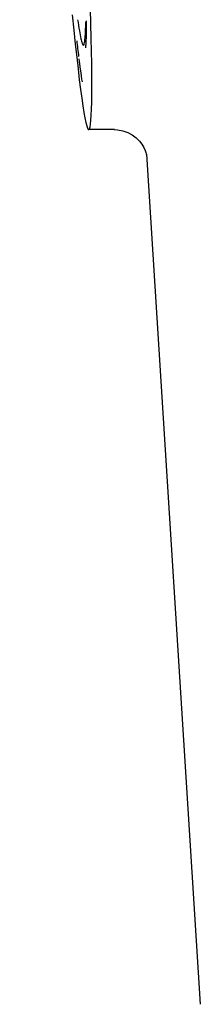
# Model space of a CAD drawing. Units: millimetres. Extents: x 14461 to 18332, y 9121 to 14477.
# Drawn here: x 15286 to 15291, y 13016 to 13044 of the extents above; entities that cross this region are included whole.
import ezdxf

# ---------------------------------------------------------------- set-up
doc = ezdxf.new("R2010")
doc.units = ezdxf.units.MM

msp = doc.modelspace()

# ---------------------------------------------------------------- linework, layer by layer
for p, q in [((15287.536, 13043.346), (15287.546, 13043.261)), ((15287.546, 13043.261), (15287.576, 13043.038)), ((15288.583, 13041.267), (15287.826, 13041.267)), ((15288.573, 13041.267), (15288.671, 13041.262)), ((15288.574, 13041.267), (15288.575, 13041.267)), ((15289.52, 13040.549), (15291.099, 13015.642)), ((15289.52, 13040.527), (15289.523, 13040.51)), ((15289.52, 13040.527), (15289.523, 13040.51))]:
    msp.add_line(p, q)
for points in [[(15287.576, 13043.038), (15287.591, 13042.936), (15287.605, 13042.84), (15287.618, 13042.749), (15287.631, 13042.665)], [(15288.668, 13041.262), (15288.825, 13041.234), (15288.969, 13041.184), (15289.101, 13041.114), (15289.217, 13041.028)], [(15288.825, 13041.234), (15288.969, 13041.184), (15289.101, 13041.114), (15289.217, 13041.028)], [(15289.217, 13041.028), (15289.312, 13040.934), (15289.386, 13040.837), (15289.443, 13040.742), (15289.48, 13040.66)], [(15289.217, 13041.028), (15289.312, 13040.934), (15289.386, 13040.837), (15289.443, 13040.742), (15289.48, 13040.66), (15289.502, 13040.598), (15289.514, 13040.556), (15289.52, 13040.527)], [(15289.502, 13040.598), (15289.514, 13040.556), (15289.52, 13040.527)]]:
    msp.add_lwpolyline(points)
msp.add_arc((15329.51, 13048.736), 42.317, 186.5996, 187.2319)
msp.add_ellipse((15286.911, 13055.667), major_axis=(-0.916, 14.4), ratio=0.028922, start_param=2.442336, end_param=6.979847)
for points, knots in [([(15287.5, 13044.488), (15287.516, 13044.379), (15287.544, 13044.196), (15287.588, 13043.949), (15287.622, 13043.828), (15287.65, 13043.74), (15287.669, 13043.741)], [0, 0, 0, 0, 0.427436, 0.736661, 0.926196, 1, 1, 1, 1]), ([(15287.716, 13043.908), (15287.719, 13043.941), (15287.734, 13044.114), (15287.738, 13044.288), (15287.741, 13044.429)], [0, 0, 0, 0, 0.18792, 1, 1, 1, 1]), ([(15287.737, 13043.666), (15287.742, 13043.709), (15287.761, 13043.971), (15287.763, 13044.235), (15287.764, 13044.454)], [0, 0, 0, 0, 0.164784, 1, 1, 1, 1]), ([(15287.669, 13043.741), (15287.686, 13043.742), (15287.704, 13043.82), (15287.711, 13043.866), (15287.716, 13043.908)], [0, 0, 0, 0, 0.283525, 1, 1, 1, 1])]:
    msp.add_open_spline(points, degree=3, knots=knots)

doc.saveas('drawing.dxf')
